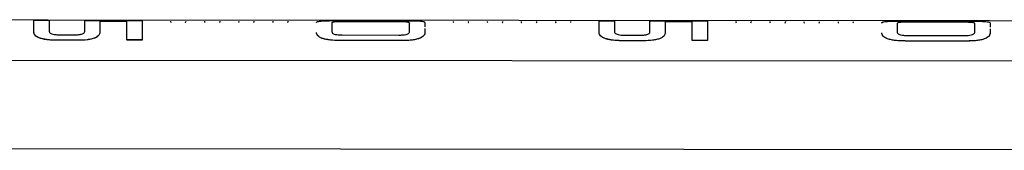
# Model space of a CAD drawing. Extents: x -2229 to 3072, y -565 to 1637.
# Drawn here: x 471 to 680, y 574 to 602 of the extents above; entities that cross this region are included whole.
import ezdxf

# ---------------------------------------------------------------- set-up
doc = ezdxf.new("R2010")
doc.units = 0
doc.header["$MEASUREMENT"] = 0
doc.layers.add('LG_PROD', color=7, linetype='Continuous', lineweight=0)

msp = doc.modelspace()

# ---------------------------------------------------------------- linework, layer by layer
at = {"layer": 'LG_PROD', "color": 40, "lineweight": 25, "true_color": 0xffbf00}
for p, q in [((473.55, 601.49), (476.84, 601.49)), ((476.84, 601.49), (476.84, 601.48)), ((484.35, 601.48), (496.56, 601.47)), ((493.28, 601.24), (487.56, 601.24)), ((487.56, 601.24), (487.56, 601.23)), ((493.28, 601.23), (487.56, 601.23)), ((496.56, 601.47), (496.56, 601.46)), ((502.56, 601.31), (502.56, 601.3)), ((502.56, 601.3), (502.56, 601.3)), ((505.86, 601.31), (505.86, 601.3)), ((505.86, 601.3), (505.86, 601.3)), ((509.79, 601.31), (509.79, 601.3)), ((509.79, 601.3), (509.79, 601.3)), ((513.09, 601.31), (513.09, 601.3)), ((513.09, 601.3), (513.09, 601.3)), ((517.02, 601.3), (517.02, 601.29)), ((517.02, 601.29), (517.02, 601.29)), ((520.32, 601.3), (520.32, 601.29)), ((520.32, 601.29), (520.32, 601.29)), ((524.26, 601.3), (524.26, 601.29)), ((524.26, 601.29), (524.26, 601.29)), ((527.56, 601.29), (527.56, 601.28)), ((527.56, 601.28), (527.56, 601.28)), ((536.84, 600.94), (536.84, 599.05)), ((536.84, 600.94), (536.84, 600.93)), ((536.84, 600.93), (536.84, 599.04)), ((538.48, 601.44), (551.63, 601.43)), ((538.48, 601.43), (551.63, 601.42)), ((550.93, 601.19), (539.03, 601.2)), ((539.03, 601.2), (539.03, 601.19)), ((550.93, 601.18), (539.03, 601.19)), ((550.93, 601.19), (550.93, 601.18)), ((553.28, 599.05), (553.28, 600.93)), ((553.28, 600.93), (553.28, 600.92)), ((553.28, 599.04), (553.28, 600.92)), ((556.56, 601), (556.56, 600.11)), ((556.56, 601), (556.56, 600.99)), ((562.56, 601.26), (562.56, 601.25)), ((562.56, 601.25), (562.56, 601.25)), ((565.86, 601.26), (565.86, 601.25)), ((565.86, 601.25), (565.86, 601.25)), ((569.79, 601.26), (569.79, 601.25)), ((569.79, 601.25), (569.79, 601.25)), ((573.09, 601.26), (573.09, 601.25)), ((573.09, 601.25), (573.09, 601.25)), ((577.02, 601.25), (577.02, 601.24)), ((577.02, 601.24), (577.02, 601.24)), ((580.32, 601.25), (580.32, 601.24)), ((580.32, 601.24), (580.32, 601.24)), ((584.26, 601.25), (584.26, 601.24)), ((584.26, 601.24), (584.26, 601.24)), ((587.56, 601.24), (587.56, 601.23)), ((587.56, 601.23), (587.56, 601.23)), ((593.55, 601.39), (596.84, 601.39)), ((596.84, 601.39), (596.84, 601.38)), ((604.35, 601.38), (616.56, 601.37)), ((613.28, 601.14), (607.56, 601.15)), ((607.56, 601.15), (607.56, 601.14)), ((613.28, 601.13), (607.56, 601.14)), ((616.56, 601.37), (616.56, 601.36)), ((622.56, 601.21), (622.56, 601.2)), ((622.56, 601.2), (622.56, 601.2)), ((625.86, 601.21), (625.86, 601.2)), ((625.86, 601.2), (625.86, 601.2)), ((629.79, 601.21), (629.79, 601.2)), ((629.79, 601.2), (629.79, 601.2)), ((633.09, 601.21), (633.09, 601.2)), ((633.09, 601.2), (633.09, 601.2)), ((637.02, 601.2), (637.02, 601.19)), ((637.02, 601.19), (637.02, 601.19)), ((640.32, 601.2), (640.32, 601.19)), ((640.32, 601.19), (640.32, 601.19)), ((644.26, 601.2), (644.26, 601.19)), ((644.26, 601.19), (644.26, 601.19)), ((647.56, 601.19), (647.56, 601.18)), ((647.56, 601.18), (647.56, 601.18)), ((656.84, 600.84), (656.84, 598.95)), ((656.84, 600.84), (656.84, 600.83)), ((656.84, 600.83), (656.84, 598.94)), ((658.48, 601.34), (671.63, 601.33)), ((658.48, 601.33), (671.63, 601.32)), ((670.93, 601.09), (659.03, 601.1)), ((659.03, 601.1), (659.03, 601.09)), ((670.93, 601.08), (659.03, 601.09)), ((670.93, 601.09), (670.93, 601.08)), ((673.28, 598.95), (673.28, 600.83)), ((673.28, 600.83), (673.28, 600.82)), ((673.28, 598.94), (673.28, 600.82)), ((676.56, 600.9), (676.56, 600.01)), ((676.56, 600.9), (676.56, 600.89)), ((473.55, 598.95), (473.55, 598.94)), ((476.84, 599.13), (476.84, 599.12)), ((479.09, 598.44), (482.19, 598.43)), ((533.55, 598.89), (533.55, 598.9)), ((539, 598.39), (551.07, 598.38)), ((556.56, 599.77), (556.56, 598.89)), ((556.56, 598.89), (556.56, 598.88)), ((593.55, 598.85), (593.55, 598.85)), ((596.84, 599.03), (596.84, 599.02)), ((599.09, 598.34), (602.19, 598.33)), ((653.55, 598.8), (653.55, 598.81)), ((659, 598.29), (671.07, 598.28)), ((676.56, 599.67), (676.56, 598.79)), ((676.56, 598.79), (676.56, 598.78)), ((478.5, 597.27), (478.5, 597.26)), ((482.99, 597.27), (478.5, 597.27)), ((482.99, 597.26), (478.5, 597.26)), ((496.56, 597.33), (493.28, 597.33)), ((493.28, 597.33), (493.28, 597.32)), ((496.56, 597.32), (493.28, 597.32)), ((496.56, 597.33), (496.56, 597.32)), ((538.5, 597.22), (538.5, 597.21)), ((551.68, 597.21), (538.5, 597.22)), ((551.68, 597.2), (538.5, 597.21)), ((551.68, 597.21), (551.68, 597.2)), ((598.5, 597.17), (598.5, 597.16)), ((602.99, 597.17), (598.5, 597.17)), ((602.99, 597.16), (598.5, 597.16)), ((616.56, 597.23), (613.28, 597.23)), ((613.28, 597.23), (613.28, 597.22)), ((616.56, 597.22), (613.28, 597.22)), ((616.56, 597.23), (616.56, 597.22)), ((658.5, 597.12), (658.5, 597.11)), ((671.68, 597.11), (658.5, 597.12)), ((671.68, 597.1), (658.5, 597.11)), ((671.68, 597.11), (671.68, 597.1)), ((230.04, 593.27), (876.5, 592.73)), ((-18.97, 574.74), (876.5, 574))]:
    msp.add_line(p, q, dxfattribs=at)
msp.add_lwpolyline([(876.5, 601.2), (776.37, 601.28), (376.56, 601.61)], dxfattribs=at)
for points, knots in [([(473.55, 598.95), (473.55, 599.61), (473.55, 600.27), (473.55, 600.69), (473.55, 601.11), (473.55, 601.3), (473.55, 601.49)], [0, 0, 0, 0, 1, 1, 1, 2, 2, 2, 2]), ([(476.84, 601.49), (476.84, 601.31), (476.84, 601.13), (476.84, 600.74), (476.84, 600.35), (476.84, 599.74), (476.84, 599.13)], [0, 0, 0, 0, 1, 1, 1, 2, 2, 2, 2]), ([(476.84, 601.48), (476.84, 601.3), (476.84, 601.12), (476.84, 600.73), (476.84, 600.34), (476.84, 599.73), (476.84, 599.12)], [0, 0, 0, 0, 1, 1, 1, 2, 2, 2, 2]), ([(484.35, 599.12), (484.35, 599.74), (484.35, 600.35), (484.35, 600.74), (484.35, 601.13), (484.35, 601.31), (484.35, 601.48)], [0, 0, 0, 0, 1, 1, 1, 2, 2, 2, 2]), ([(487.56, 601.24), (487.56, 601), (487.56, 600.76), (487.56, 600.38), (487.56, 600), (487.56, 599.47), (487.56, 598.94)], [0, 0, 0, 0, 1, 1, 1, 2, 2, 2, 2]), ([(487.56, 601.23), (487.56, 600.99), (487.56, 600.75), (487.56, 600.37), (487.56, 599.99), (487.56, 599.46), (487.56, 598.93)], [0, 0, 0, 0, 1, 1, 1, 2, 2, 2, 2]), ([(493.28, 597.33), (493.28, 598.26), (493.28, 599.2), (493.28, 599.85), (493.28, 600.5), (493.28, 600.87), (493.28, 601.24)], [0, 0, 0, 0, 1, 1, 1, 2, 2, 2, 2]), ([(496.56, 601.47), (496.56, 601.31), (496.56, 601.14), (496.56, 600.82), (496.56, 600.51), (496.56, 600.04), (496.56, 599.43), (496.56, 598.83), (496.56, 598.08), (496.56, 597.33)], [0, 0, 0, 0, 1, 1, 1, 2, 2, 2, 3, 3, 3, 3]), ([(496.56, 601.46), (496.56, 601.3), (496.56, 601.13), (496.56, 600.81), (496.56, 600.5), (496.56, 600.03), (496.56, 599.42), (496.56, 598.82), (496.56, 598.07), (496.56, 597.32)], [0, 0, 0, 0, 1, 1, 1, 2, 2, 2, 3, 3, 3, 3]), ([(502.56, 601.3), (502.56, 601.23), (502.56, 601.16), (502.62, 601.09), (502.63, 601.08), (502.65, 601.07), (502.66, 601.06)], [0, 0, 0, 0, 1, 1, 1, 2, 2, 2, 2]), ([(505.76, 601.05), (505.77, 601.07), (505.78, 601.08), (505.79, 601.09), (505.85, 601.15), (505.86, 601.23), (505.86, 601.3)], [0, 0, 0, 0, 1, 1, 1, 2, 2, 2, 2]), ([(509.79, 601.3), (509.79, 601.22), (509.79, 601.15), (509.86, 601.08), (509.87, 601.07), (509.88, 601.06), (509.89, 601.05)], [0, 0, 0, 0, 1, 1, 1, 2, 2, 2, 2]), ([(512.99, 601.05), (513, 601.06), (513.01, 601.07), (513.02, 601.08), (513.09, 601.15), (513.09, 601.22), (513.09, 601.3)], [0, 0, 0, 0, 1, 1, 1, 2, 2, 2, 2]), ([(517.02, 601.29), (517.03, 601.22), (517.03, 601.14), (517.09, 601.08), (517.1, 601.07), (517.11, 601.06), (517.13, 601.05)], [0, 0, 0, 0, 1, 1, 1, 2, 2, 2, 2]), ([(520.22, 601.04), (520.24, 601.05), (520.25, 601.06), (520.26, 601.08), (520.32, 601.14), (520.32, 601.22), (520.32, 601.29)], [0, 0, 0, 0, 1, 1, 1, 2, 2, 2, 2]), ([(524.26, 601.29), (524.26, 601.21), (524.26, 601.14), (524.32, 601.07), (524.33, 601.06), (524.35, 601.05), (524.36, 601.04)], [0, 0, 0, 0, 1, 1, 1, 2, 2, 2, 2]), ([(527.46, 601.04), (527.47, 601.05), (527.48, 601.06), (527.49, 601.07), (527.55, 601.14), (527.56, 601.21), (527.56, 601.28)], [0, 0, 0, 0, 1, 1, 1, 2, 2, 2, 2]), ([(533.55, 601.02), (533.57, 601.08), (533.59, 601.14), (533.68, 601.19), (533.77, 601.24), (533.93, 601.28), (534.18, 601.32), (534.42, 601.35), (534.75, 601.38), (535.14, 601.39), (535.61, 601.42), (536.16, 601.43), (536.74, 601.43), (537.31, 601.44), (537.89, 601.44), (538.48, 601.44)], [0, 0, 0, 0, 1, 1, 1, 2, 2, 2, 3, 3, 3, 4, 4, 4, 5, 5, 5, 5]), ([(533.55, 601.01), (533.58, 601.09), (533.62, 601.17), (533.8, 601.23), (533.89, 601.26), (534.02, 601.29), (534.18, 601.31), (534.35, 601.33), (534.55, 601.35), (534.78, 601.37), (535.02, 601.38), (535.29, 601.39), (535.58, 601.4), (535.87, 601.41), (536.19, 601.41), (536.51, 601.42), (537.14, 601.43), (537.81, 601.43), (538.48, 601.43)], [0, 0, 0, 0, 1, 1, 1, 2, 2, 2, 3, 3, 3, 4, 4, 4, 5, 5, 5, 6, 6, 6, 6]), ([(539.03, 601.2), (538.73, 601.2), (538.44, 601.2), (538.16, 601.19), (538.01, 601.19), (537.87, 601.18), (537.74, 601.17), (537.61, 601.17), (537.49, 601.16), (537.39, 601.15), (537.28, 601.14), (537.2, 601.12), (537.12, 601.11), (537.05, 601.09), (536.99, 601.08), (536.95, 601.06), (536.87, 601.02), (536.86, 600.98), (536.84, 600.94)], [0, 0, 0, 0, 1, 1, 1, 2, 2, 2, 3, 3, 3, 4, 4, 4, 5, 5, 5, 6, 6, 6, 6]), ([(539.03, 601.19), (538.73, 601.19), (538.44, 601.19), (538.16, 601.18), (538.01, 601.18), (537.87, 601.17), (537.74, 601.16), (537.61, 601.16), (537.49, 601.15), (537.39, 601.14), (537.28, 601.13), (537.2, 601.11), (537.12, 601.1), (537.05, 601.08), (536.99, 601.07), (536.95, 601.05), (536.87, 601.01), (536.86, 600.97), (536.84, 600.93)], [0, 0, 0, 0, 1, 1, 1, 2, 2, 2, 3, 3, 3, 4, 4, 4, 5, 5, 5, 6, 6, 6, 6]), ([(553.28, 600.93), (553.26, 600.97), (553.24, 601.01), (553.15, 601.04), (553.1, 601.06), (553.04, 601.08), (552.96, 601.1), (552.87, 601.11), (552.77, 601.12), (552.66, 601.14), (552.55, 601.15), (552.42, 601.16), (552.28, 601.16), (552.14, 601.17), (551.99, 601.18), (551.84, 601.18), (551.55, 601.19), (551.24, 601.19), (550.93, 601.19)], [0, 0, 0, 0, 1, 1, 1, 2, 2, 2, 3, 3, 3, 4, 4, 4, 5, 5, 5, 6, 6, 6, 6]), ([(553.28, 600.92), (553.26, 600.96), (553.24, 601), (553.15, 601.04), (553.1, 601.05), (553.04, 601.07), (552.96, 601.09), (552.87, 601.1), (552.77, 601.11), (552.66, 601.13), (552.55, 601.14), (552.42, 601.15), (552.28, 601.15), (552.14, 601.16), (551.99, 601.17), (551.84, 601.17), (551.55, 601.18), (551.24, 601.18), (550.93, 601.18)], [0, 0, 0, 0, 1, 1, 1, 2, 2, 2, 3, 3, 3, 4, 4, 4, 5, 5, 5, 6, 6, 6, 6]), ([(551.63, 601.43), (552.13, 601.43), (552.63, 601.42), (553.12, 601.42), (553.61, 601.42), (554.09, 601.41), (554.52, 601.39), (554.96, 601.38), (555.35, 601.36), (555.65, 601.33), (556.01, 601.3), (556.24, 601.25), (556.38, 601.2), (556.51, 601.14), (556.54, 601.07), (556.56, 601)], [0, 0, 0, 0, 1, 1, 1, 2, 2, 2, 3, 3, 3, 4, 4, 4, 5, 5, 5, 5]), ([(551.63, 601.42), (552.3, 601.42), (552.97, 601.41), (553.61, 601.4), (553.93, 601.4), (554.24, 601.39), (554.53, 601.38), (554.83, 601.38), (555.1, 601.36), (555.33, 601.35), (555.57, 601.33), (555.77, 601.31), (555.93, 601.29), (556.1, 601.27), (556.23, 601.24), (556.32, 601.21), (556.5, 601.15), (556.53, 601.07), (556.56, 600.99)], [0, 0, 0, 0, 1, 1, 1, 2, 2, 2, 3, 3, 3, 4, 4, 4, 5, 5, 5, 6, 6, 6, 6]), ([(562.56, 601.25), (562.56, 601.18), (562.56, 601.11), (562.62, 601.04), (562.63, 601.03), (562.65, 601.02), (562.66, 601.01)], [0, 0, 0, 0, 1, 1, 1, 2, 2, 2, 2]), ([(565.76, 601.01), (565.77, 601.02), (565.78, 601.03), (565.79, 601.04), (565.85, 601.1), (565.86, 601.18), (565.86, 601.25)], [0, 0, 0, 0, 1, 1, 1, 2, 2, 2, 2]), ([(569.79, 601.25), (569.79, 601.17), (569.79, 601.1), (569.86, 601.03), (569.87, 601.02), (569.88, 601.01), (569.89, 601)], [0, 0, 0, 0, 1, 1, 1, 2, 2, 2, 2]), ([(572.99, 601), (573, 601.01), (573.01, 601.02), (573.02, 601.03), (573.09, 601.1), (573.09, 601.17), (573.09, 601.25)], [0, 0, 0, 0, 1, 1, 1, 2, 2, 2, 2]), ([(577.02, 601.24), (577.03, 601.17), (577.03, 601.09), (577.09, 601.03), (577.1, 601.02), (577.11, 601.01), (577.13, 601)], [0, 0, 0, 0, 1, 1, 1, 2, 2, 2, 2]), ([(580.22, 600.99), (580.24, 601), (580.25, 601.01), (580.26, 601.03), (580.32, 601.09), (580.32, 601.17), (580.32, 601.24)], [0, 0, 0, 0, 1, 1, 1, 2, 2, 2, 2]), ([(584.26, 601.24), (584.26, 601.16), (584.26, 601.09), (584.32, 601.02), (584.33, 601.01), (584.35, 601), (584.36, 600.99)], [0, 0, 0, 0, 1, 1, 1, 2, 2, 2, 2]), ([(587.49, 601.02), (587.49, 601.02), (587.49, 601.02), (587.49, 601.02), (587.57, 601.08), (587.56, 601.16), (587.56, 601.23)], [0, 0, 0, 0, 1, 1, 1, 2, 2, 2, 2]), ([(593.55, 598.85), (593.55, 599.51), (593.55, 600.17), (593.55, 600.59), (593.55, 601.01), (593.55, 601.2), (593.55, 601.39)], [0, 0, 0, 0, 1, 1, 1, 2, 2, 2, 2]), ([(596.84, 601.39), (596.84, 601.21), (596.84, 601.03), (596.84, 600.64), (596.84, 600.25), (596.84, 599.64), (596.84, 599.03)], [0, 0, 0, 0, 1, 1, 1, 2, 2, 2, 2]), ([(596.84, 601.38), (596.84, 601.2), (596.84, 601.02), (596.84, 600.63), (596.84, 600.24), (596.84, 599.63), (596.84, 599.02)], [0, 0, 0, 0, 1, 1, 1, 2, 2, 2, 2]), ([(604.35, 599.02), (604.35, 599.64), (604.35, 600.25), (604.35, 600.64), (604.35, 601.03), (604.35, 601.21), (604.35, 601.38)], [0, 0, 0, 0, 1, 1, 1, 2, 2, 2, 2]), ([(607.56, 601.15), (607.56, 600.9), (607.56, 600.66), (607.56, 600.28), (607.56, 599.9), (607.56, 599.37), (607.56, 598.84)], [0, 0, 0, 0, 1, 1, 1, 2, 2, 2, 2]), ([(607.56, 601.14), (607.56, 600.89), (607.56, 600.65), (607.56, 600.27), (607.56, 599.89), (607.56, 599.36), (607.56, 598.83)], [0, 0, 0, 0, 1, 1, 1, 2, 2, 2, 2]), ([(613.28, 597.23), (613.28, 598.16), (613.28, 599.1), (613.28, 599.75), (613.28, 600.4), (613.28, 600.77), (613.28, 601.14)], [0, 0, 0, 0, 1, 1, 1, 2, 2, 2, 2]), ([(616.56, 601.37), (616.56, 601.21), (616.56, 601.04), (616.56, 600.72), (616.56, 600.41), (616.56, 599.94), (616.56, 599.33), (616.56, 598.73), (616.56, 597.98), (616.56, 597.23)], [0, 0, 0, 0, 1, 1, 1, 2, 2, 2, 3, 3, 3, 3]), ([(616.56, 601.36), (616.56, 601.2), (616.56, 601.03), (616.56, 600.71), (616.56, 600.4), (616.56, 599.93), (616.56, 599.32), (616.56, 598.72), (616.56, 597.97), (616.56, 597.22)], [0, 0, 0, 0, 1, 1, 1, 2, 2, 2, 3, 3, 3, 3]), ([(622.56, 601.2), (622.56, 601.13), (622.56, 601.06), (622.62, 600.99), (622.63, 600.98), (622.65, 600.97), (622.66, 600.96)], [0, 0, 0, 0, 1, 1, 1, 2, 2, 2, 2]), ([(625.76, 600.96), (625.77, 600.97), (625.78, 600.98), (625.79, 600.99), (625.85, 601.05), (625.86, 601.13), (625.86, 601.2)], [0, 0, 0, 0, 1, 1, 1, 2, 2, 2, 2]), ([(629.79, 601.2), (629.79, 601.12), (629.79, 601.05), (629.86, 600.98), (629.87, 600.97), (629.88, 600.96), (629.89, 600.95)], [0, 0, 0, 0, 1, 1, 1, 2, 2, 2, 2]), ([(632.99, 600.95), (633, 600.96), (633.01, 600.97), (633.02, 600.98), (633.09, 601.05), (633.09, 601.12), (633.09, 601.2)], [0, 0, 0, 0, 1, 1, 1, 2, 2, 2, 2]), ([(637.02, 601.19), (637.03, 601.12), (637.03, 601.04), (637.09, 600.98), (637.1, 600.97), (637.11, 600.96), (637.13, 600.95)], [0, 0, 0, 0, 1, 1, 1, 2, 2, 2, 2]), ([(640.22, 600.94), (640.24, 600.95), (640.25, 600.97), (640.26, 600.98), (640.32, 601.04), (640.32, 601.12), (640.32, 601.19)], [0, 0, 0, 0, 1, 1, 1, 2, 2, 2, 2]), ([(644.26, 601.19), (644.26, 601.11), (644.26, 601.04), (644.32, 600.97), (644.33, 600.96), (644.35, 600.95), (644.36, 600.94)], [0, 0, 0, 0, 1, 1, 1, 2, 2, 2, 2]), ([(647.46, 600.94), (647.47, 600.95), (647.48, 600.96), (647.49, 600.97), (647.55, 601.04), (647.56, 601.11), (647.56, 601.18)], [0, 0, 0, 0, 1, 1, 1, 2, 2, 2, 2]), ([(653.55, 600.92), (653.57, 600.98), (653.59, 601.04), (653.68, 601.09), (653.77, 601.14), (653.93, 601.18), (654.18, 601.22), (654.42, 601.25), (654.75, 601.28), (655.14, 601.3), (655.61, 601.32), (656.16, 601.33), (656.74, 601.33), (657.31, 601.34), (657.89, 601.34), (658.48, 601.34)], [0, 0, 0, 0, 1, 1, 1, 2, 2, 2, 3, 3, 3, 4, 4, 4, 5, 5, 5, 5]), ([(653.55, 600.91), (653.58, 600.99), (653.62, 601.07), (653.8, 601.13), (653.89, 601.16), (654.02, 601.19), (654.18, 601.21), (654.35, 601.23), (654.55, 601.25), (654.78, 601.27), (655.02, 601.28), (655.29, 601.29), (655.58, 601.3), (655.87, 601.31), (656.19, 601.32), (656.51, 601.32), (657.14, 601.33), (657.81, 601.33), (658.48, 601.33)], [0, 0, 0, 0, 1, 1, 1, 2, 2, 2, 3, 3, 3, 4, 4, 4, 5, 5, 5, 6, 6, 6, 6]), ([(659.03, 601.1), (658.73, 601.1), (658.44, 601.1), (658.16, 601.09), (658.01, 601.09), (657.87, 601.08), (657.74, 601.08), (657.61, 601.07), (657.49, 601.06), (657.39, 601.05), (657.28, 601.04), (657.2, 601.02), (657.12, 601.01), (657.05, 600.99), (656.99, 600.98), (656.95, 600.96), (656.87, 600.92), (656.86, 600.88), (656.84, 600.84)], [0, 0, 0, 0, 1, 1, 1, 2, 2, 2, 3, 3, 3, 4, 4, 4, 5, 5, 5, 6, 6, 6, 6]), ([(659.03, 601.09), (658.73, 601.09), (658.44, 601.09), (658.16, 601.08), (658.01, 601.08), (657.87, 601.07), (657.74, 601.07), (657.61, 601.06), (657.49, 601.05), (657.39, 601.04), (657.28, 601.03), (657.2, 601.01), (657.12, 601), (657.05, 600.98), (656.99, 600.97), (656.95, 600.95), (656.87, 600.91), (656.86, 600.87), (656.84, 600.83)], [0, 0, 0, 0, 1, 1, 1, 2, 2, 2, 3, 3, 3, 4, 4, 4, 5, 5, 5, 6, 6, 6, 6]), ([(673.28, 600.83), (673.26, 600.87), (673.24, 600.91), (673.15, 600.95), (673.1, 600.96), (673.04, 600.98), (672.96, 601), (672.87, 601.01), (672.77, 601.03), (672.66, 601.04), (672.55, 601.05), (672.42, 601.06), (672.28, 601.06), (672.14, 601.07), (671.99, 601.08), (671.84, 601.08), (671.55, 601.09), (671.24, 601.09), (670.93, 601.09)], [0, 0, 0, 0, 1, 1, 1, 2, 2, 2, 3, 3, 3, 4, 4, 4, 5, 5, 5, 6, 6, 6, 6]), ([(673.28, 600.82), (673.26, 600.86), (673.24, 600.9), (673.15, 600.94), (673.1, 600.95), (673.04, 600.97), (672.96, 600.99), (672.87, 601), (672.77, 601.01), (672.66, 601.03), (672.55, 601.04), (672.42, 601.05), (672.28, 601.05), (672.14, 601.06), (671.99, 601.07), (671.84, 601.07), (671.55, 601.08), (671.24, 601.08), (670.93, 601.08)], [0, 0, 0, 0, 1, 1, 1, 2, 2, 2, 3, 3, 3, 4, 4, 4, 5, 5, 5, 6, 6, 6, 6]), ([(671.63, 601.33), (672.13, 601.33), (672.63, 601.33), (673.12, 601.32), (673.61, 601.32), (674.09, 601.31), (674.52, 601.3), (674.96, 601.28), (675.35, 601.26), (675.65, 601.23), (676.01, 601.2), (676.24, 601.16), (676.38, 601.1), (676.51, 601.04), (676.54, 600.97), (676.56, 600.9)], [0, 0, 0, 0, 1, 1, 1, 2, 2, 2, 3, 3, 3, 4, 4, 4, 5, 5, 5, 5]), ([(671.63, 601.32), (672.3, 601.32), (672.97, 601.31), (673.61, 601.31), (673.93, 601.3), (674.24, 601.29), (674.53, 601.29), (674.83, 601.28), (675.1, 601.26), (675.33, 601.25), (675.57, 601.23), (675.77, 601.21), (675.93, 601.19), (676.1, 601.17), (676.23, 601.14), (676.32, 601.11), (676.5, 601.05), (676.53, 600.97), (676.56, 600.89)], [0, 0, 0, 0, 1, 1, 1, 2, 2, 2, 3, 3, 3, 4, 4, 4, 5, 5, 5, 6, 6, 6, 6]), ([(478.5, 597.27), (478.47, 597.27), (478.44, 597.27), (478.4, 597.27), (478.39, 597.27), (478.38, 597.27), (478.37, 597.27), (478.34, 597.27), (478.32, 597.27), (478.29, 597.27), (478.27, 597.27), (478.24, 597.27), (478.22, 597.27), (478.21, 597.27), (478.2, 597.27), (478.18, 597.27), (478.16, 597.27), (478.13, 597.28), (478.11, 597.28), (478.08, 597.28), (478.06, 597.28), (478.04, 597.28), (478.02, 597.28), (478.01, 597.28), (478, 597.28), (477.97, 597.28), (477.95, 597.28), (477.93, 597.28), (477.9, 597.28), (477.88, 597.28), (477.85, 597.28), (477.83, 597.28), (477.8, 597.28), (477.78, 597.28), (477.77, 597.29), (477.75, 597.29), (477.74, 597.29), (477.72, 597.29), (477.69, 597.29), (477.67, 597.29), (477.64, 597.29), (477.62, 597.29), (477.59, 597.29), (477.58, 597.29), (477.57, 597.29), (477.56, 597.29), (477.53, 597.29), (477.51, 597.3), (477.48, 597.3), (477.46, 597.3), (477.44, 597.3), (477.41, 597.3), (477.4, 597.3), (477.39, 597.3), (477.38, 597.3), (477.35, 597.3), (477.33, 597.31), (477.3, 597.31), (477.28, 597.31), (477.25, 597.31), (477.23, 597.31), (477.2, 597.31), (477.18, 597.31), (477.16, 597.32), (476.96, 597.33), (476.77, 597.35), (476.58, 597.37), (476.53, 597.37), (476.49, 597.38), (476.44, 597.38), (476.43, 597.39), (476.42, 597.39), (476.4, 597.39), (476.38, 597.39), (476.36, 597.39), (476.33, 597.4), (476.31, 597.4), (476.29, 597.4), (476.27, 597.41), (476.25, 597.41), (476.24, 597.41), (476.23, 597.41), (476.21, 597.41), (476.19, 597.42), (476.16, 597.42), (476.14, 597.43), (476.12, 597.43), (476.09, 597.43), (476.07, 597.44), (476.05, 597.44), (476.03, 597.44), (476.01, 597.44), (476, 597.45), (475.99, 597.45), (475.97, 597.45), (475.95, 597.46), (475.93, 597.46), (475.9, 597.46), (475.88, 597.47), (475.86, 597.47), (475.85, 597.47), (475.84, 597.48), (475.83, 597.48), (475.8, 597.48), (475.78, 597.49), (475.76, 597.49), (475.74, 597.49), (475.72, 597.5), (475.69, 597.5), (475.68, 597.51), (475.67, 597.51), (475.66, 597.51), (475.64, 597.51), (475.62, 597.52), (475.6, 597.52), (475.58, 597.53), (475.56, 597.53), (475.53, 597.54), (475.51, 597.54), (475.49, 597.55), (475.47, 597.55), (475.46, 597.55), (475.45, 597.56), (475.44, 597.56), (475.42, 597.56), (475.4, 597.57), (475.38, 597.57), (475.36, 597.58), (475.34, 597.58), (475.32, 597.59), (475, 597.67), (474.71, 597.77), (474.47, 597.89), (474.35, 597.95), (474.24, 598.01), (474.14, 598.08), (474.11, 598.09), (474.09, 598.11), (474.07, 598.13), (474.06, 598.13), (474.06, 598.13), (474.05, 598.14), (474.04, 598.15), (474.03, 598.15), (474.02, 598.16), (474.01, 598.17), (474, 598.18), (473.99, 598.19), (473.98, 598.19), (473.98, 598.2), (473.97, 598.2), (473.96, 598.21), (473.95, 598.22), (473.94, 598.23), (473.94, 598.23), (473.93, 598.23), (473.93, 598.24), (473.92, 598.25), (473.91, 598.25), (473.9, 598.26), (473.9, 598.27), (473.89, 598.27), (473.89, 598.28), (473.88, 598.28), (473.87, 598.29), (473.86, 598.3), (473.86, 598.31), (473.85, 598.32), (473.84, 598.33), (473.84, 598.33), (473.83, 598.33), (473.83, 598.34), (473.82, 598.35), (473.81, 598.36), (473.81, 598.36), (473.8, 598.37), (473.8, 598.37), (473.79, 598.38), (473.79, 598.39), (473.78, 598.39), (473.77, 598.4), (473.77, 598.41), (473.77, 598.41), (473.76, 598.42), (473.76, 598.42), (473.75, 598.43), (473.75, 598.44), (473.74, 598.45), (473.73, 598.46), (473.73, 598.47), (473.72, 598.47), (473.72, 598.47), (473.72, 598.48), (473.71, 598.49), (473.71, 598.5), (473.7, 598.5), (473.7, 598.51), (473.7, 598.51), (473.7, 598.52), (473.69, 598.52), (473.69, 598.53), (473.68, 598.54), (473.68, 598.55), (473.68, 598.55), (473.67, 598.55), (473.67, 598.56), (473.66, 598.57), (473.66, 598.58), (473.66, 598.58), (473.66, 598.59), (473.65, 598.59), (473.65, 598.6), (473.65, 598.61), (473.64, 598.62), (473.64, 598.63), (473.63, 598.63), (473.63, 598.64), (473.63, 598.65), (473.63, 598.65), (473.63, 598.65), (473.62, 598.66), (473.62, 598.67), (473.62, 598.68), (473.61, 598.68), (473.61, 598.69), (473.61, 598.69), (473.61, 598.7), (473.61, 598.71), (473.6, 598.72), (473.6, 598.72), (473.6, 598.72), (473.6, 598.73), (473.6, 598.74), (473.59, 598.74), (473.59, 598.75), (473.59, 598.76), (473.59, 598.76), (473.59, 598.77), (473.59, 598.77), (473.58, 598.78), (473.58, 598.79), (473.58, 598.8), (473.58, 598.81), (473.57, 598.81), (473.57, 598.82), (473.57, 598.82), (473.57, 598.83), (473.57, 598.83), (473.57, 598.84), (473.57, 598.85), (473.57, 598.85), (473.57, 598.86), (473.56, 598.86), (473.56, 598.87), (473.56, 598.88), (473.56, 598.89), (473.56, 598.89), (473.56, 598.89), (473.56, 598.9), (473.56, 598.91), (473.55, 598.91), (473.55, 598.92), (473.55, 598.93), (473.55, 598.94), (473.55, 598.95), (473.55, 598.95), (473.55, 598.95), (473.55, 598.95)], [0, 0, 0, 0, 1, 1, 1, 2, 2, 2, 3, 3, 3, 4, 4, 4, 5, 5, 5, 6, 6, 6, 7, 7, 7, 8, 8, 8, 9, 9, 9, 10, 10, 10, 11, 11, 11, 12, 12, 12, 13, 13, 13, 14, 14, 14, 15, 15, 15, 16, 16, 16, 17, 17, 17, 18, 18, 18, 19, 19, 19, 20, 20, 20, 21, 21, 21, 22, 22, 22, 23, 23, 23, 24, 24, 24, 25, 25, 25, 26, 26, 26, 27, 27, 27, 28, 28, 28, 29, 29, 29, 30, 30, 30, 31, 31, 31, 32, 32, 32, 33, 33, 33, 34, 34, 34, 35, 35, 35, 36, 36, 36, 37, 37, 37, 38, 38, 38, 39, 39, 39, 40, 40, 40, 41, 41, 41, 42, 42, 42, 43, 43, 43, 44, 44, 44, 45, 45, 45, 46, 46, 46, 47, 47, 47, 48, 48, 48, 49, 49, 49, 50, 50, 50, 51, 51, 51, 52, 52, 52, 53, 53, 53, 54, 54, 54, 55, 55, 55, 56, 56, 56, 57, 57, 57, 58, 58, 58, 59, 59, 59, 60, 60, 60, 61, 61, 61, 62, 62, 62, 63, 63, 63, 64, 64, 64, 65, 65, 65, 66, 66, 66, 67, 67, 67, 68, 68, 68, 69, 69, 69, 70, 70, 70, 71, 71, 71, 72, 72, 72, 73, 73, 73, 74, 74, 74, 75, 75, 75, 76, 76, 76, 77, 77, 77, 78, 78, 78, 79, 79, 79, 80, 80, 80, 81, 81, 81, 82, 82, 82, 83, 83, 83, 84, 84, 84, 85, 85, 85, 86, 86, 86, 87, 87, 87, 88, 88, 88, 89, 89, 89, 89]), ([(478.5, 597.26), (477.83, 597.28), (477.16, 597.29), (476.53, 597.36), (476.21, 597.4), (475.9, 597.45), (475.61, 597.51), (475.32, 597.57), (475.05, 597.65), (474.82, 597.73), (474.58, 597.82), (474.38, 597.91), (474.22, 598.01), (474.06, 598.12), (473.93, 598.22), (473.83, 598.33), (473.64, 598.54), (473.6, 598.74), (473.55, 598.94)], [0, 0, 0, 0, 1, 1, 1, 2, 2, 2, 3, 3, 3, 4, 4, 4, 5, 5, 5, 6, 6, 6, 6]), ([(476.84, 599.13), (476.84, 599.13), (476.84, 599.13), (476.84, 599.13), (476.84, 599.13), (476.84, 599.13), (476.84, 599.13), (476.84, 599.13), (476.84, 599.13), (476.84, 599.13), (476.84, 599.13), (476.84, 599.13), (476.84, 599.13), (476.84, 599.13), (476.84, 599.13), (476.84, 599.13), (476.84, 599.13), (476.84, 599.13), (476.84, 599.13), (476.84, 599.12), (476.84, 599.12), (476.84, 599.11), (476.84, 599.1), (476.84, 599.08), (476.85, 599.06), (476.86, 599), (476.89, 598.93), (476.96, 598.86), (477, 598.81), (477.07, 598.76), (477.16, 598.72), (477.27, 598.66), (477.41, 598.61), (477.57, 598.57), (477.77, 598.52), (478, 598.49), (478.25, 598.47), (478.52, 598.44), (478.81, 598.44), (479.09, 598.44)], [0, 0, 0, 0, 1, 1, 1, 2, 2, 2, 3, 3, 3, 4, 4, 4, 5, 5, 5, 6, 6, 6, 7, 7, 7, 8, 8, 8, 9, 9, 9, 10, 10, 10, 11, 11, 11, 12, 12, 12, 13, 13, 13, 13]), ([(482.19, 598.43), (482.47, 598.44), (482.75, 598.44), (483.02, 598.46), (483.14, 598.47), (483.26, 598.49), (483.38, 598.51), (483.48, 598.53), (483.58, 598.55), (483.67, 598.57), (483.83, 598.61), (483.96, 598.66), (484.06, 598.72), (484.15, 598.76), (484.21, 598.81), (484.25, 598.86), (484.31, 598.93), (484.33, 599), (484.34, 599.06), (484.35, 599.07), (484.35, 599.09), (484.35, 599.11), (484.35, 599.11), (484.35, 599.12), (484.35, 599.12), (484.35, 599.12), (484.35, 599.12), (484.35, 599.12), (484.35, 599.12), (484.35, 599.12), (484.35, 599.12), (484.35, 599.12), (484.35, 599.12), (484.35, 599.12), (484.35, 599.12), (484.35, 599.12), (484.35, 599.12), (484.35, 599.12), (484.35, 599.12), (484.35, 599.12), (484.35, 599.12), (484.35, 599.12), (484.35, 599.12)], [0, 0, 0, 0, 1, 1, 1, 2, 2, 2, 3, 3, 3, 4, 4, 4, 5, 5, 5, 6, 6, 6, 7, 7, 7, 8, 8, 8, 9, 9, 9, 10, 10, 10, 11, 11, 11, 12, 12, 12, 13, 13, 13, 14, 14, 14, 14]), ([(487.56, 598.94), (487.53, 598.74), (487.5, 598.55), (487.35, 598.34), (487.27, 598.24), (487.16, 598.14), (487.02, 598.04), (486.88, 597.94), (486.71, 597.84), (486.5, 597.75), (486.29, 597.67), (486.04, 597.59), (485.76, 597.53), (485.49, 597.46), (485.19, 597.41), (484.89, 597.37), (484.28, 597.29), (483.64, 597.28), (482.99, 597.27)], [0, 0, 0, 0, 1, 1, 1, 2, 2, 2, 3, 3, 3, 4, 4, 4, 5, 5, 5, 6, 6, 6, 6]), ([(487.56, 598.93), (487.53, 598.74), (487.5, 598.54), (487.35, 598.33), (487.27, 598.23), (487.16, 598.13), (487.02, 598.03), (486.88, 597.93), (486.71, 597.83), (486.5, 597.74), (486.29, 597.66), (486.04, 597.58), (485.76, 597.52), (485.49, 597.45), (485.19, 597.4), (484.89, 597.36), (484.28, 597.29), (483.64, 597.27), (482.99, 597.26)], [0, 0, 0, 0, 1, 1, 1, 2, 2, 2, 3, 3, 3, 4, 4, 4, 5, 5, 5, 6, 6, 6, 6]), ([(538.5, 597.22), (538, 597.23), (537.5, 597.24), (537.01, 597.27), (536.52, 597.31), (536.03, 597.37), (535.6, 597.46), (535.16, 597.55), (534.77, 597.67), (534.47, 597.81), (534.11, 597.98), (533.88, 598.17), (533.74, 598.36), (533.61, 598.54), (533.58, 598.72), (533.55, 598.9)], [0, 0, 0, 0, 1, 1, 1, 2, 2, 2, 3, 3, 3, 4, 4, 4, 5, 5, 5, 5]), ([(538.5, 597.21), (537.83, 597.23), (537.16, 597.24), (536.52, 597.31), (536.2, 597.34), (535.88, 597.39), (535.59, 597.45), (535.3, 597.52), (535.02, 597.59), (534.79, 597.67), (534.55, 597.76), (534.35, 597.86), (534.19, 597.96), (534.02, 598.06), (533.89, 598.17), (533.8, 598.27), (533.62, 598.48), (533.58, 598.69), (533.55, 598.89)], [0, 0, 0, 0, 1, 1, 1, 2, 2, 2, 3, 3, 3, 4, 4, 4, 5, 5, 5, 6, 6, 6, 6]), ([(536.84, 599.05), (536.84, 599.05), (536.84, 599.05), (536.84, 599.05), (536.84, 599.05), (536.84, 599.05), (536.84, 599.05), (536.84, 599.05), (536.84, 599.05), (536.84, 599.05), (536.84, 599.05), (536.84, 599.05), (536.84, 599.05), (536.84, 599.05), (536.84, 599.05), (536.84, 599.05), (536.84, 599.05), (536.84, 599.05), (536.84, 599.05), (536.84, 599.05), (536.84, 599.04), (536.84, 599.04), (536.84, 599.02), (536.84, 599.01), (536.85, 598.99), (536.86, 598.93), (536.89, 598.86), (536.95, 598.8), (536.99, 598.75), (537.06, 598.7), (537.14, 598.66), (537.25, 598.6), (537.38, 598.55), (537.54, 598.52), (537.73, 598.47), (537.96, 598.44), (538.19, 598.42), (538.45, 598.39), (538.73, 598.39), (539, 598.39)], [0, 0, 0, 0, 1, 1, 1, 2, 2, 2, 3, 3, 3, 4, 4, 4, 5, 5, 5, 6, 6, 6, 7, 7, 7, 8, 8, 8, 9, 9, 9, 10, 10, 10, 11, 11, 11, 12, 12, 12, 13, 13, 13, 13]), ([(551.07, 598.38), (551.35, 598.38), (551.63, 598.38), (551.9, 598.41), (552.13, 598.43), (552.36, 598.46), (552.56, 598.51), (552.72, 598.55), (552.86, 598.59), (552.97, 598.65), (553.05, 598.69), (553.12, 598.74), (553.17, 598.79), (553.23, 598.86), (553.26, 598.92), (553.27, 598.99), (553.27, 599), (553.27, 599.02), (553.28, 599.04), (553.28, 599.04), (553.28, 599.04), (553.28, 599.05), (553.28, 599.05), (553.28, 599.05), (553.28, 599.05), (553.28, 599.05), (553.28, 599.05), (553.28, 599.05), (553.28, 599.05), (553.28, 599.05), (553.28, 599.05), (553.28, 599.05), (553.28, 599.05), (553.28, 599.05), (553.28, 599.05), (553.28, 599.05), (553.28, 599.05), (553.28, 599.05), (553.28, 599.05), (553.28, 599.05)], [0, 0, 0, 0, 1, 1, 1, 2, 2, 2, 3, 3, 3, 4, 4, 4, 5, 5, 5, 6, 6, 6, 7, 7, 7, 8, 8, 8, 9, 9, 9, 10, 10, 10, 11, 11, 11, 12, 12, 12, 13, 13, 13, 13]), ([(556.56, 598.89), (556.54, 598.73), (556.52, 598.58), (556.43, 598.42), (556.35, 598.27), (556.19, 598.11), (555.95, 597.96), (555.71, 597.8), (555.39, 597.66), (555, 597.55), (554.54, 597.42), (553.98, 597.33), (553.42, 597.28), (552.85, 597.23), (552.26, 597.22), (551.68, 597.21)], [0, 0, 0, 0, 1, 1, 1, 2, 2, 2, 3, 3, 3, 4, 4, 4, 5, 5, 5, 5]), ([(556.56, 598.88), (556.53, 598.67), (556.49, 598.47), (556.32, 598.26), (556.23, 598.15), (556.1, 598.05), (555.94, 597.94), (555.78, 597.84), (555.59, 597.75), (555.36, 597.66), (555.12, 597.58), (554.85, 597.5), (554.57, 597.44), (554.27, 597.38), (553.96, 597.33), (553.64, 597.3), (553.01, 597.23), (552.34, 597.21), (551.68, 597.2)], [0, 0, 0, 0, 1, 1, 1, 2, 2, 2, 3, 3, 3, 4, 4, 4, 5, 5, 5, 6, 6, 6, 6]), ([(598.5, 597.16), (597.83, 597.18), (597.16, 597.19), (596.53, 597.26), (596.21, 597.3), (595.9, 597.35), (595.61, 597.41), (595.32, 597.47), (595.05, 597.55), (594.82, 597.63), (594.58, 597.72), (594.38, 597.81), (594.22, 597.91), (594.06, 598.02), (593.93, 598.12), (593.83, 598.23), (593.64, 598.44), (593.6, 598.64), (593.55, 598.85)], [0, 0, 0, 0, 1, 1, 1, 2, 2, 2, 3, 3, 3, 4, 4, 4, 5, 5, 5, 6, 6, 6, 6]), ([(598.5, 597.17), (598.47, 597.17), (598.44, 597.17), (598.4, 597.17), (598.39, 597.17), (598.38, 597.17), (598.37, 597.17), (598.34, 597.17), (598.32, 597.17), (598.29, 597.17), (598.27, 597.17), (598.24, 597.17), (598.22, 597.17), (598.21, 597.17), (598.2, 597.17), (598.18, 597.17), (598.16, 597.18), (598.13, 597.18), (598.11, 597.18), (598.08, 597.18), (598.06, 597.18), (598.04, 597.18), (598.02, 597.18), (598.01, 597.18), (598, 597.18), (597.97, 597.18), (597.95, 597.18), (597.93, 597.18), (597.9, 597.18), (597.88, 597.18), (597.85, 597.18), (597.83, 597.18), (597.8, 597.18), (597.78, 597.19), (597.77, 597.19), (597.75, 597.19), (597.74, 597.19), (597.72, 597.19), (597.69, 597.19), (597.67, 597.19), (597.64, 597.19), (597.62, 597.19), (597.59, 597.19), (597.58, 597.19), (597.57, 597.19), (597.56, 597.19), (597.53, 597.2), (597.51, 597.2), (597.48, 597.2), (597.46, 597.2), (597.44, 597.2), (597.41, 597.2), (597.4, 597.2), (597.39, 597.2), (597.38, 597.2), (597.35, 597.2), (597.33, 597.21), (597.3, 597.21), (597.28, 597.21), (597.25, 597.21), (597.23, 597.21), (597.2, 597.21), (597.18, 597.22), (597.16, 597.22), (596.96, 597.23), (596.77, 597.25), (596.58, 597.27), (596.53, 597.27), (596.49, 597.28), (596.44, 597.28), (596.43, 597.29), (596.42, 597.29), (596.4, 597.29), (596.38, 597.29), (596.36, 597.29), (596.33, 597.3), (596.31, 597.3), (596.29, 597.3), (596.27, 597.31), (596.25, 597.31), (596.24, 597.31), (596.23, 597.31), (596.21, 597.32), (596.18, 597.32), (596.16, 597.32), (596.14, 597.33), (596.12, 597.33), (596.09, 597.33), (596.07, 597.34), (596.05, 597.34), (596.03, 597.34), (596.01, 597.35), (596, 597.35), (595.99, 597.35), (595.97, 597.35), (595.95, 597.36), (595.93, 597.36), (595.9, 597.36), (595.88, 597.37), (595.86, 597.37), (595.85, 597.37), (595.84, 597.38), (595.83, 597.38), (595.8, 597.38), (595.78, 597.39), (595.76, 597.39), (595.74, 597.4), (595.72, 597.4), (595.69, 597.4), (595.68, 597.41), (595.67, 597.41), (595.66, 597.41), (595.64, 597.42), (595.62, 597.42), (595.6, 597.42), (595.58, 597.43), (595.56, 597.43), (595.53, 597.44), (595.51, 597.44), (595.49, 597.45), (595.47, 597.45), (595.46, 597.45), (595.45, 597.46), (595.44, 597.46), (595.42, 597.46), (595.4, 597.47), (595.38, 597.47), (595.36, 597.48), (595.34, 597.48), (595.32, 597.49), (594.99, 597.57), (594.71, 597.67), (594.47, 597.79), (594.35, 597.85), (594.24, 597.91), (594.14, 597.98), (594.11, 597.99), (594.09, 598.01), (594.07, 598.03), (594.06, 598.03), (594.06, 598.03), (594.05, 598.04), (594.04, 598.05), (594.03, 598.06), (594.02, 598.06), (594.01, 598.07), (594, 598.08), (593.99, 598.09), (593.98, 598.09), (593.98, 598.1), (593.97, 598.1), (593.96, 598.11), (593.95, 598.12), (593.94, 598.13), (593.94, 598.13), (593.93, 598.13), (593.93, 598.14), (593.92, 598.15), (593.91, 598.16), (593.9, 598.16), (593.9, 598.17), (593.89, 598.17), (593.89, 598.18), (593.88, 598.18), (593.87, 598.19), (593.86, 598.2), (593.86, 598.21), (593.85, 598.22), (593.84, 598.23), (593.84, 598.23), (593.83, 598.24), (593.83, 598.24), (593.82, 598.25), (593.81, 598.26), (593.81, 598.27), (593.8, 598.27), (593.8, 598.27), (593.79, 598.28), (593.79, 598.29), (593.78, 598.29), (593.77, 598.3), (593.77, 598.31), (593.77, 598.31), (593.76, 598.32), (593.76, 598.32), (593.75, 598.33), (593.75, 598.34), (593.74, 598.35), (593.73, 598.36), (593.73, 598.37), (593.72, 598.37), (593.72, 598.37), (593.72, 598.38), (593.71, 598.39), (593.71, 598.4), (593.7, 598.4), (593.7, 598.41), (593.7, 598.41), (593.7, 598.42), (593.69, 598.43), (593.69, 598.43), (593.68, 598.44), (593.68, 598.45), (593.68, 598.45), (593.67, 598.45), (593.67, 598.46), (593.66, 598.47), (593.66, 598.48), (593.66, 598.48), (593.66, 598.49), (593.65, 598.49), (593.65, 598.5), (593.65, 598.51), (593.64, 598.52), (593.64, 598.53), (593.63, 598.53), (593.63, 598.54), (593.63, 598.55), (593.63, 598.55), (593.63, 598.55), (593.62, 598.56), (593.62, 598.57), (593.62, 598.58), (593.61, 598.58), (593.61, 598.59), (593.61, 598.59), (593.61, 598.6), (593.61, 598.61), (593.6, 598.62), (593.6, 598.62), (593.6, 598.63), (593.6, 598.63), (593.6, 598.64), (593.59, 598.65), (593.59, 598.65), (593.59, 598.66), (593.59, 598.66), (593.59, 598.67), (593.59, 598.67), (593.58, 598.68), (593.58, 598.69), (593.58, 598.7), (593.58, 598.71), (593.57, 598.72), (593.57, 598.72), (593.57, 598.72), (593.57, 598.73), (593.57, 598.74), (593.57, 598.74), (593.57, 598.75), (593.57, 598.76), (593.57, 598.76), (593.56, 598.76), (593.56, 598.77), (593.56, 598.78), (593.56, 598.79), (593.56, 598.79), (593.56, 598.8), (593.56, 598.8), (593.56, 598.81), (593.55, 598.82), (593.55, 598.82), (593.55, 598.83), (593.55, 598.84), (593.55, 598.85), (593.55, 598.85), (593.55, 598.85), (593.55, 598.85)], [0, 0, 0, 0, 1, 1, 1, 2, 2, 2, 3, 3, 3, 4, 4, 4, 5, 5, 5, 6, 6, 6, 7, 7, 7, 8, 8, 8, 9, 9, 9, 10, 10, 10, 11, 11, 11, 12, 12, 12, 13, 13, 13, 14, 14, 14, 15, 15, 15, 16, 16, 16, 17, 17, 17, 18, 18, 18, 19, 19, 19, 20, 20, 20, 21, 21, 21, 22, 22, 22, 23, 23, 23, 24, 24, 24, 25, 25, 25, 26, 26, 26, 27, 27, 27, 28, 28, 28, 29, 29, 29, 30, 30, 30, 31, 31, 31, 32, 32, 32, 33, 33, 33, 34, 34, 34, 35, 35, 35, 36, 36, 36, 37, 37, 37, 38, 38, 38, 39, 39, 39, 40, 40, 40, 41, 41, 41, 42, 42, 42, 43, 43, 43, 44, 44, 44, 45, 45, 45, 46, 46, 46, 47, 47, 47, 48, 48, 48, 49, 49, 49, 50, 50, 50, 51, 51, 51, 52, 52, 52, 53, 53, 53, 54, 54, 54, 55, 55, 55, 56, 56, 56, 57, 57, 57, 58, 58, 58, 59, 59, 59, 60, 60, 60, 61, 61, 61, 62, 62, 62, 63, 63, 63, 64, 64, 64, 65, 65, 65, 66, 66, 66, 67, 67, 67, 68, 68, 68, 69, 69, 69, 70, 70, 70, 71, 71, 71, 72, 72, 72, 73, 73, 73, 74, 74, 74, 75, 75, 75, 76, 76, 76, 77, 77, 77, 78, 78, 78, 79, 79, 79, 80, 80, 80, 81, 81, 81, 82, 82, 82, 83, 83, 83, 84, 84, 84, 85, 85, 85, 86, 86, 86, 87, 87, 87, 88, 88, 88, 89, 89, 89, 89]), ([(596.84, 599.03), (596.84, 599.03), (596.84, 599.03), (596.84, 599.03), (596.84, 599.03), (596.84, 599.03), (596.84, 599.03), (596.84, 599.03), (596.84, 599.03), (596.84, 599.03), (596.84, 599.03), (596.84, 599.03), (596.84, 599.03), (596.84, 599.03), (596.84, 599.03), (596.84, 599.03), (596.84, 599.03), (596.84, 599.03), (596.84, 599.03), (596.84, 599.02), (596.84, 599.02), (596.84, 599.01), (596.84, 599), (596.84, 598.98), (596.85, 598.96), (596.86, 598.9), (596.89, 598.83), (596.96, 598.76), (597, 598.71), (597.07, 598.66), (597.16, 598.62), (597.27, 598.56), (597.41, 598.51), (597.57, 598.47), (597.77, 598.42), (598, 598.39), (598.25, 598.37), (598.52, 598.34), (598.81, 598.34), (599.09, 598.34)], [0, 0, 0, 0, 1, 1, 1, 2, 2, 2, 3, 3, 3, 4, 4, 4, 5, 5, 5, 6, 6, 6, 7, 7, 7, 8, 8, 8, 9, 9, 9, 10, 10, 10, 11, 11, 11, 12, 12, 12, 13, 13, 13, 13]), ([(602.19, 598.33), (602.47, 598.34), (602.75, 598.34), (603.02, 598.36), (603.14, 598.38), (603.26, 598.39), (603.38, 598.41), (603.48, 598.43), (603.58, 598.45), (603.67, 598.47), (603.83, 598.51), (603.96, 598.56), (604.06, 598.62), (604.15, 598.66), (604.21, 598.71), (604.25, 598.76), (604.31, 598.83), (604.33, 598.9), (604.34, 598.96), (604.35, 598.97), (604.35, 598.99), (604.35, 599.01), (604.35, 599.01), (604.35, 599.02), (604.35, 599.02), (604.35, 599.02), (604.35, 599.02), (604.35, 599.02), (604.35, 599.02), (604.35, 599.02), (604.35, 599.02), (604.35, 599.02), (604.35, 599.02), (604.35, 599.02), (604.35, 599.02), (604.35, 599.02), (604.35, 599.02), (604.35, 599.02), (604.35, 599.02), (604.35, 599.02), (604.35, 599.02), (604.35, 599.02), (604.35, 599.02)], [0, 0, 0, 0, 1, 1, 1, 2, 2, 2, 3, 3, 3, 4, 4, 4, 5, 5, 5, 6, 6, 6, 7, 7, 7, 8, 8, 8, 9, 9, 9, 10, 10, 10, 11, 11, 11, 12, 12, 12, 13, 13, 13, 14, 14, 14, 14]), ([(607.56, 598.84), (607.53, 598.65), (607.5, 598.45), (607.35, 598.24), (607.27, 598.14), (607.16, 598.04), (607.02, 597.94), (606.88, 597.84), (606.71, 597.74), (606.5, 597.65), (606.29, 597.57), (606.04, 597.49), (605.76, 597.43), (605.49, 597.36), (605.19, 597.31), (604.89, 597.27), (604.28, 597.19), (603.64, 597.18), (602.99, 597.17)], [0, 0, 0, 0, 1, 1, 1, 2, 2, 2, 3, 3, 3, 4, 4, 4, 5, 5, 5, 6, 6, 6, 6]), ([(607.56, 598.83), (607.53, 598.64), (607.5, 598.44), (607.35, 598.24), (607.27, 598.13), (607.16, 598.03), (607.02, 597.93), (606.88, 597.83), (606.71, 597.73), (606.5, 597.64), (606.29, 597.56), (606.04, 597.48), (605.76, 597.42), (605.49, 597.35), (605.19, 597.3), (604.89, 597.26), (604.28, 597.19), (603.64, 597.17), (602.99, 597.16)], [0, 0, 0, 0, 1, 1, 1, 2, 2, 2, 3, 3, 3, 4, 4, 4, 5, 5, 5, 6, 6, 6, 6]), ([(658.5, 597.12), (658, 597.13), (657.5, 597.14), (657.01, 597.17), (656.52, 597.21), (656.03, 597.27), (655.6, 597.36), (655.16, 597.45), (654.77, 597.57), (654.47, 597.71), (654.11, 597.88), (653.88, 598.07), (653.74, 598.26), (653.61, 598.44), (653.58, 598.62), (653.55, 598.81)], [0, 0, 0, 0, 1, 1, 1, 2, 2, 2, 3, 3, 3, 4, 4, 4, 5, 5, 5, 5]), ([(658.5, 597.11), (657.83, 597.13), (657.16, 597.14), (656.52, 597.21), (656.2, 597.24), (655.88, 597.29), (655.59, 597.36), (655.3, 597.42), (655.02, 597.49), (654.79, 597.57), (654.55, 597.66), (654.35, 597.76), (654.19, 597.86), (654.02, 597.96), (653.89, 598.07), (653.8, 598.17), (653.62, 598.38), (653.58, 598.59), (653.55, 598.8)], [0, 0, 0, 0, 1, 1, 1, 2, 2, 2, 3, 3, 3, 4, 4, 4, 5, 5, 5, 6, 6, 6, 6]), ([(656.84, 598.95), (656.84, 598.95), (656.84, 598.95), (656.84, 598.95), (656.84, 598.95), (656.84, 598.95), (656.84, 598.95), (656.84, 598.95), (656.84, 598.95), (656.84, 598.95), (656.84, 598.95), (656.84, 598.95), (656.84, 598.95), (656.84, 598.95), (656.84, 598.95), (656.84, 598.95), (656.84, 598.95), (656.84, 598.95), (656.84, 598.95), (656.84, 598.94), (656.84, 598.94), (656.84, 598.94), (656.84, 598.92), (656.84, 598.91), (656.85, 598.89), (656.86, 598.82), (656.89, 598.76), (656.95, 598.7), (656.99, 598.65), (657.06, 598.6), (657.14, 598.56), (657.25, 598.5), (657.38, 598.45), (657.54, 598.42), (657.73, 598.37), (657.96, 598.34), (658.19, 598.32), (658.45, 598.3), (658.73, 598.29), (659, 598.29)], [0, 0, 0, 0, 1, 1, 1, 2, 2, 2, 3, 3, 3, 4, 4, 4, 5, 5, 5, 6, 6, 6, 7, 7, 7, 8, 8, 8, 9, 9, 9, 10, 10, 10, 11, 11, 11, 12, 12, 12, 13, 13, 13, 13]), ([(671.07, 598.28), (671.35, 598.28), (671.63, 598.29), (671.9, 598.31), (672.13, 598.33), (672.36, 598.36), (672.56, 598.41), (672.72, 598.45), (672.86, 598.5), (672.97, 598.55), (673.05, 598.59), (673.12, 598.64), (673.17, 598.69), (673.23, 598.76), (673.26, 598.83), (673.27, 598.89), (673.27, 598.9), (673.27, 598.92), (673.28, 598.94), (673.28, 598.94), (673.28, 598.95), (673.28, 598.95), (673.28, 598.95), (673.28, 598.95), (673.28, 598.95), (673.28, 598.95), (673.28, 598.95), (673.28, 598.95), (673.28, 598.95), (673.28, 598.95), (673.28, 598.95), (673.28, 598.95), (673.28, 598.95), (673.28, 598.95), (673.28, 598.95), (673.28, 598.95), (673.28, 598.95), (673.28, 598.95), (673.28, 598.95), (673.28, 598.95)], [0, 0, 0, 0, 1, 1, 1, 2, 2, 2, 3, 3, 3, 4, 4, 4, 5, 5, 5, 6, 6, 6, 7, 7, 7, 8, 8, 8, 9, 9, 9, 10, 10, 10, 11, 11, 11, 12, 12, 12, 13, 13, 13, 13]), ([(676.56, 598.79), (676.54, 598.63), (676.52, 598.48), (676.43, 598.32), (676.35, 598.17), (676.19, 598.01), (675.95, 597.86), (675.71, 597.71), (675.39, 597.56), (675, 597.45), (674.54, 597.32), (673.98, 597.23), (673.42, 597.18), (672.85, 597.13), (672.26, 597.12), (671.68, 597.11)], [0, 0, 0, 0, 1, 1, 1, 2, 2, 2, 3, 3, 3, 4, 4, 4, 5, 5, 5, 5]), ([(676.56, 598.78), (676.53, 598.57), (676.49, 598.37), (676.32, 598.16), (676.23, 598.05), (676.1, 597.95), (675.94, 597.84), (675.78, 597.74), (675.59, 597.65), (675.36, 597.56), (675.12, 597.48), (674.85, 597.4), (674.57, 597.34), (674.27, 597.28), (673.96, 597.23), (673.64, 597.2), (673.01, 597.13), (672.34, 597.11), (671.68, 597.1)], [0, 0, 0, 0, 1, 1, 1, 2, 2, 2, 3, 3, 3, 4, 4, 4, 5, 5, 5, 6, 6, 6, 6])]:
    msp.add_open_spline(points, degree=3, knots=knots, dxfattribs=at)

doc.saveas('drawing.dxf')
